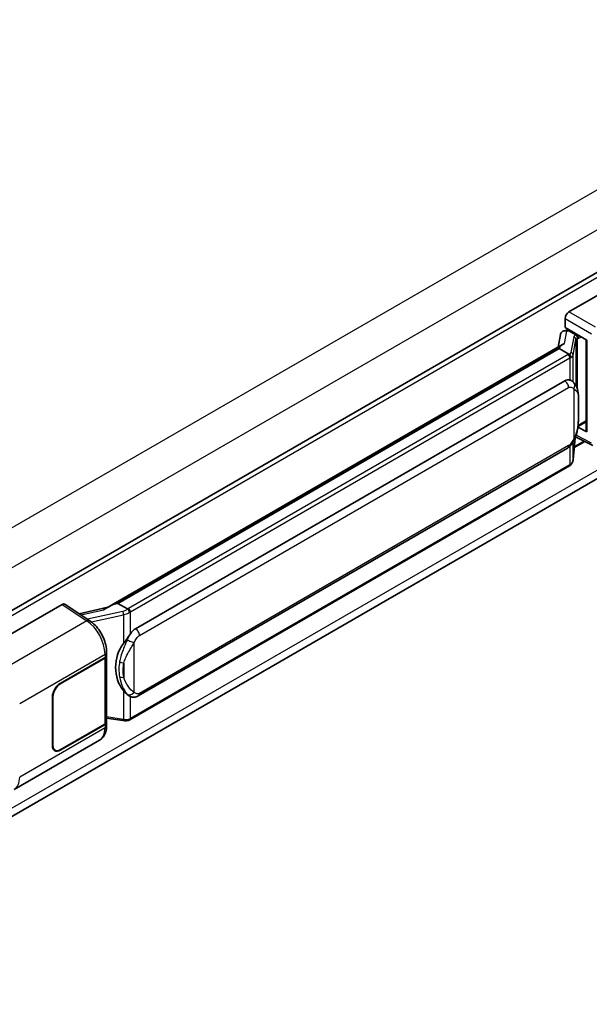
# Model space of a CAD drawing. Units: millimetres. Extents: x 58 to 11272, y 32 to 1437.
# Drawn here: x 1444 to 1528, y 259 to 403 of the extents above; entities that cross this region are included whole.
import ezdxf

# ---------------------------------------------------------------- set-up
doc = ezdxf.new("R2010")
doc.units = ezdxf.units.MM
doc.header["$LTSCALE"] = 4
doc.layers.add('Visible (ISO)', color=7, linetype='Continuous', lineweight=35)
doc.layers.add('Visible Narrow (ISO)', color=7, linetype='Continuous', lineweight=25)

msp = doc.modelspace()

# ---------------------------------------------------------------- linework, layer by layer
at = {"layer": 'Visible (ISO)'}
for p, q in [((1575.0093, 392.771), (1395.7507, 289.276)), ((1525.0044, 360.4994), (1541.955, 370.2859)), ((1395.5105, 258.8805), (1574.6477, 362.3055)), ((1524.439, 358.2134), (1524.439, 359.5202)), ((1523.7756, 357.1882), (1523.4423, 355.3198)), ((1524.2542, 357.6912), (1524.6813, 357.7899)), ((1524.439, 358.2134), (1527.659, 356.3544)), ((1524.6309, 357.7782), (1524.9118, 357.9404)), ((1525.0104, 357.7268), (1526.1418, 357.0736)), ((1457.1783, 317.0622), (1524.0843, 355.6904)), ((1527.5418, 356.422), (1527.5418, 343.0434)), ((1527.659, 356.3544), (1527.659, 342.8881)), ((1523.5962, 355.114), (1458.8139, 317.7119)), ((1523.5962, 355.114), (1523.6168, 355.2331)), ((1525.0005, 354.3032), (1523.5962, 355.114)), ((1461.4019, 313.9968), (1524.4023, 350.3701)), ((1525.3484, 350.4004), (1525.3334, 350.4091)), ((1526.3389, 343.6616), (1527.5418, 344.3561)), ((1527.659, 342.8881), (1526.3181, 343.5578)), ((1526.3302, 343.6536), (1526.3468, 343.6688)), ((1525.6284, 338.7874), (1525.9224, 341.9937)), ((1527.3337, 341.4598), (1525.7918, 340.5696)), ((1525.9803, 342.1358), (1528.5347, 340.86)), ((1461.8019, 304.1266), (1524.8023, 340.4999)), ((1525.0815, 337.8733), (1460.5569, 300.62)), ((1433.6668, 307.7656), (1450.6174, 317.5521)), ((1451.0309, 317.5833), (1454.6826, 315.1698)), ((1457.3329, 317.1515), (1453.1221, 316.2012)), ((1458.5102, 317.6438), (1458.8139, 317.7119)), ((1458.8139, 317.7119), (1460.2182, 316.9011)), ((1450.3342, 305.9576), (1456.9147, 309.7568)), ((1450.3342, 305.8923), (1456.8821, 309.6727)), ((1457.1164, 309.9528), (1457.1164, 300.332)), ((1457.149, 310.0834), (1457.149, 310.5864)), ((1449.2029, 296.8129), (1449.2029, 303.998)), ((1449.2594, 296.8455), (1449.2594, 304.0307)), ((1460.4557, 304.136), (1460.4407, 304.1447)), ((1457.1164, 300.8825), (1459.5347, 300.5319)), ((1456.8821, 300.0054), (1450.3342, 296.225)), ((1456.9147, 299.9589), (1450.3342, 296.1597)), ((1457.149, 299.7825), (1457.149, 300.2855)), ((1443.5603, 290.3929), (1456.1094, 297.6382)), ((1449.5742, 296.1497), (1449.3244, 296.2939))]:
    msp.add_line(p, q, dxfattribs=at)
for centre, major_axis, ratio, start_param, end_param in [((1525.0051, 359.8462), (-0.4, -0.6928), 0.5780539, 3.9275998, 5.49717816), ((1524.6284, 357.4138), (-0.7892, -0.5696), 0.60953579, 5.67908615, 5.72119938), ((1524.5434, 356.937), (-0.606, 0.5762), 0.8492429, 5.1814121, 6.75220843), ((1524.9274, 357.0256), (-0.2951, 0.749), 0.65380937, 5.5951678, 6.18580465), ((1526.1002, 356.723), (0.1475, -0.3745), 0.65380937, 0.88277882, 2.45357514), ((1527.551, 355.8444), (-3.9345, -0.6787), 0.21633748, 5.61025527, 6.20624454), ((1524.4023, 345.4548), (-0.6121, -5.0596), 0.40142867, 3.06684122, 3.43431766), ((1526.1002, 343.9857), (0.2383, -0.3236), 0.48800029, 0.05438476, 0.7310134), ((1527.9418, 343.0514), (0.3999, 0.0117), 0.55686057, 3.12531633, 3.9107145), ((1450.6167, 316.8981), (0.4005, 0.6937), 0.5766475, 6.24832118, 7.06797448), ((1455.3116, 314.137), (3.8497, 3.4203), 0.24152145, 0.41117356, 1.00716283), ((1461.4019, 309.0815), (-0.6121, -5.0596), 0.40142867, 3.43431766, 3.80179411), ((1462.4321, 308.4867), (-0.3662, -4.9091), 0.80430597, 4.02238856, 5.58737002), ((1456.3164, 309.9993), (0.8, 0), 0.57735027, 5.49778714, 6.15636264), ((1456.349, 310.0834), (0.8, 0), 0.57735027, 5.49778714, 6.28318531), ((1450.3342, 304.6512), (-0.8, -1.3856), 0.57735027, 3.92699082, 5.49778714), ((1450.3342, 304.6512), (0.76, 1.3164), 0.57735027, 0.78539816, 2.35619449), ((1456.3164, 300.332), (0.8, 0), 0.57735027, 5.49778714, 6.28318531), ((1456.349, 300.2855), (0.8, 0), 0.57735027, 5.49778714, 6.56987888), ((1450.3342, 297.466), (-0.8, -1.3856), 0.57735027, 5.49778714, 7.06858347), ((1450.3342, 297.466), (-0.76, -1.3164), 0.57735027, 5.49778714, 7.06858347)]:
    msp.add_ellipse(centre, major_axis=major_axis, ratio=ratio, start_param=start_param, end_param=end_param, dxfattribs=at)
for points in [[(1525.0094, 354.2984), (1525.0062, 354.3), (1525.0032, 354.3016), (1525.0005, 354.3032)], [(1525.1644, 350.482), (1525.2284, 350.4618), (1525.2845, 350.4372), (1525.3335, 350.4089)], [(1460.2182, 316.9011), (1460.2209, 316.8995), (1460.2237, 316.8977), (1460.2263, 316.8958)]]:
    msp.add_open_spline(points, degree=3, dxfattribs=at)
for points, knots in [([(1525.2748, 353.8039), (1525.2749, 353.8047), (1525.275, 353.8054), (1525.2794, 353.8503), (1525.2765, 353.8974), (1525.2558, 353.9948), (1525.2376, 354.0441), (1525.1883, 354.1363), (1525.1576, 354.1783), (1525.0878, 354.2496), (1525.0494, 354.2782), (1525.0094, 354.2984)], [-0.0778087689, -0.0778087689, -0.0778087689, -0.0778087689, -0.0774791395, -0.0774791395, -0.0585788033, -0.0585788033, -0.0389062325, -0.0389062325, -0.0193765361, -0.0193765361, 0, 0, 0, 0]), ([(1525.7464, 350.0811), (1525.7253, 350.1035), (1525.7033, 350.1258), (1525.6573, 350.1702), (1525.6333, 350.1923), (1525.5831, 350.2359), (1525.5569, 350.2575), (1525.502, 350.2999), (1525.4733, 350.3208), (1525.413, 350.3615), (1525.3815, 350.3813), (1525.3484, 350.4004)], [-0.1703054541, -0.1703054541, -0.1703054541, -0.1703054541, -0.1584465752, -0.1584465752, -0.1465876964, -0.1465876964, -0.1347288175, -0.1347288175, -0.1228699387, -0.1228699387, -0.1110110598, -0.1110110598, -0.1110110598, -0.1110110598]), ([(1526.429, 347.5326), (1526.4265, 347.7018), (1526.4223, 347.8684), (1526.4059, 348.1994), (1526.3937, 348.3639), (1526.354, 348.6943), (1526.3268, 348.8601), (1526.2435, 349.1995), (1526.1877, 349.3731), (1526.0206, 349.7271), (1525.9081, 349.9096), (1525.7464, 350.0811)], [-0.42564821, -0.42564821, -0.42564821, -0.42564821, -0.340518568, -0.340518568, -0.255388926, -0.255388926, -0.170259284, -0.170259284, -0.085129642, -0.085129642, 0, 0, 0, 0]), ([(1526.4291, 345.4369), (1526.4309, 345.5901), (1526.4323, 345.741), (1526.4345, 346.0379), (1526.4352, 346.1838), (1526.4359, 346.4699), (1526.4359, 346.61), (1526.4352, 346.8845), (1526.4345, 347.0187), (1526.4323, 347.2806), (1526.4308, 347.4084), (1526.429, 347.5326)], [-0.318622721, -0.318622721, -0.318622721, -0.318622721, -0.254898176, -0.254898176, -0.191173632, -0.191173632, -0.127449088, -0.127449088, -0.063724544, -0.063724544, 0, 0, 0, 0]), ([(1525.8935, 341.9282), (1526.0113, 342.1891), (1526.0923, 342.4443), (1526.2196, 342.944), (1526.2648, 343.1872), (1526.3346, 343.6632), (1526.359, 343.8967), (1526.3951, 344.3544), (1526.4067, 344.5786), (1526.4224, 345.0164), (1526.4266, 345.2298), (1526.4291, 345.4369)], [-0.425024641, -0.425024641, -0.425024641, -0.425024641, -0.340019712, -0.340019712, -0.255014784, -0.255014784, -0.170009856, -0.170009856, -0.085004928, -0.085004928, 0, 0, 0, 0]), ([(1524.8023, 340.4999), (1524.9402, 340.5795), (1525.0551, 340.6761), (1525.2477, 340.8675), (1525.3276, 340.9648), (1525.4719, 341.1592), (1525.5351, 341.2556), (1525.6507, 341.4464), (1525.7034, 341.5415), (1525.8015, 341.7309), (1525.8468, 341.8252), (1525.8906, 341.9218), (1525.8921, 341.925), (1525.8935, 341.9282)], [-0.170496085, -0.170496085, -0.170496085, -0.170496085, -0.1375677, -0.1375677, -0.103468483, -0.103468483, -0.069369266, -0.069369266, -0.035270049, -0.035270049, -0.001170832, -0.001170832, 0, 0, 0, 0]), ([(1525.2748, 338.1272), (1525.2749, 338.1265), (1525.275, 338.1258), (1525.2794, 338.0879), (1525.2765, 338.0543), (1525.2573, 338.0013), (1525.2427, 337.9811), (1525.2232, 337.9665)], [-0.0003297628, -0.0003297628, -0.0003297628, -0.0003297628, 0, 0, 0.0189079865, 0.0189079865, 0.0357441925, 0.0357441925, 0.0357441925, 0.0357441925]), ([(1525.2384, 337.98), (1525.281, 338.0251), (1525.321, 338.0723), (1525.395, 338.1704), (1525.429, 338.2213), (1525.49, 338.3267), (1525.5171, 338.3811), (1525.5635, 338.4929), (1525.5827, 338.5503), (1525.6125, 338.6674), (1525.6229, 338.7271), (1525.6284, 338.7874)], [-1.489339836, -1.489339836, -1.489339836, -1.489339836, -1.362514136, -1.362514136, -1.235688435, -1.235688435, -1.108862734, -1.108862734, -0.982037034, -0.982037034, -0.855211333, -0.855211333, -0.855211333, -0.855211333]), ([(1525.0815, 337.8733), (1525.0914, 337.879), (1525.1012, 337.8848), (1525.1205, 337.8966), (1525.1302, 337.9026), (1525.1492, 337.9148), (1525.1587, 337.921), (1525.1774, 337.9336), (1525.1867, 337.9401), (1525.2051, 337.9531), (1525.2142, 337.9597), (1525.2232, 337.9665)], [4.71238898, 4.71238898, 4.71238898, 4.71238898, 4.738118847, 4.738118847, 4.763848714, 4.763848714, 4.789578581, 4.789578581, 4.815308448, 4.815308448, 4.841038315, 4.841038315, 4.841038315, 4.841038315]), ([(1460.5173, 316.4161), (1460.5172, 316.4168), (1460.5171, 316.4175), (1460.5111, 316.4563), (1460.4994, 316.4984), (1460.4647, 316.5876), (1460.4416, 316.6341), (1460.3874, 316.7235), (1460.3569, 316.7656), (1460.2924, 316.8399), (1460.259, 316.8715), (1460.2263, 316.8958)], [-0.0003297628, -0.0003297628, -0.0003297628, -0.0003297628, 0, 0, 0.0189079865, 0.0189079865, 0.0385885202, 0.0385885202, 0.0581261217, 0.0581261217, 0.0775105008, 0.0775105008, 0.0775105008, 0.0775105008]), ([(1457.149, 310.5864), (1457.149, 310.9224), (1457.1062, 311.2689), (1456.9475, 311.9657), (1456.8314, 312.3159), (1456.5369, 312.9979), (1456.3584, 313.3296), (1455.9514, 313.9512), (1455.723, 314.241), (1455.2287, 314.7576), (1454.963, 314.9845), (1454.6826, 315.1698)], [0, 0, 0, 0, 0.30717795, 0.30717795, 0.6143559, 0.6143559, 0.92153385, 0.92153385, 1.22871179, 1.22871179, 1.53588974, 1.53588974, 1.53588974, 1.53588974]), ([(1459.62, 311.8387), (1459.7622, 312.0218), (1459.9143, 312.2235), (1460.2631, 312.6945), (1460.4617, 312.967), (1460.6398, 313.2287)], [0.251927497, 0.251927497, 0.251927497, 0.251927497, 0.346143771, 0.346143771, 0.465492697, 0.465492697, 0.465492697, 0.465492697]), ([(1460.4408, 304.1447), (1460.3193, 304.2149), (1460.193, 304.3127), (1459.9143, 304.5689), (1459.7622, 304.7361), (1459.62, 304.9077)], [1.13986773, 1.13986773, 1.13986773, 1.13986773, 1.216302642, 1.216302642, 1.310518917, 1.310518917, 1.310518917, 1.310518917]), ([(1460.4557, 304.136), (1460.5177, 304.1002), (1460.5851, 304.0669), (1460.7333, 304.0094), (1460.814, 303.9851), (1460.9898, 303.9522), (1461.0856, 303.9435), (1461.2878, 303.9505), (1461.3938, 303.9665), (1461.6048, 304.0275), (1461.7089, 304.0729), (1461.8019, 304.1266)], [-0.11101106, -0.11101106, -0.11101106, -0.11101106, -0.088808848, -0.088808848, -0.066606636, -0.066606636, -0.044404424, -0.044404424, -0.022202212, -0.022202212, 0, 0, 0, 0]), ([(1459.5347, 300.5319), (1459.5931, 300.5235), (1459.6513, 300.5166), (1459.7669, 300.506), (1459.8242, 300.5023), (1459.9376, 300.4983), (1459.9935, 300.4979), (1460.1035, 300.5007), (1460.1575, 300.5039), (1460.2634, 300.514), (1460.3152, 300.5209), (1460.3659, 300.5299)], [0.855211333, 0.855211333, 0.855211333, 0.855211333, 0.984372553, 0.984372553, 1.113533773, 1.113533773, 1.242694993, 1.242694993, 1.371856212, 1.371856212, 1.501017432, 1.501017432, 1.501017432, 1.501017432]), ([(1460.5173, 300.7394), (1460.5172, 300.7386), (1460.5171, 300.7379), (1460.5111, 300.6939), (1460.4994, 300.6553), (1460.4647, 300.5899), (1460.4416, 300.5644), (1460.3992, 300.5391), (1460.3829, 300.533), (1460.3659, 300.5299)], [-0.0778087689, -0.0778087689, -0.0778087689, -0.0778087689, -0.0774791395, -0.0774791395, -0.0585788033, -0.0585788033, -0.0389062325, -0.0389062325, -0.0279382932, -0.0279382932, -0.0279382932, -0.0279382932]), ([(1460.3983, 300.5398), (1460.4092, 300.5446), (1460.4201, 300.5496), (1460.4417, 300.5596), (1460.4525, 300.5648), (1460.4738, 300.5753), (1460.4843, 300.5806), (1460.5054, 300.5915), (1460.5158, 300.5971), (1460.5365, 300.6084), (1460.5467, 300.6142), (1460.5569, 300.62)], [4.579355382, 4.579355382, 4.579355382, 4.579355382, 4.605962102, 4.605962102, 4.632568821, 4.632568821, 4.659175541, 4.659175541, 4.685782261, 4.685782261, 4.71238898, 4.71238898, 4.71238898, 4.71238898]), ([(1456.1094, 297.6382), (1456.2554, 297.7225), (1456.3889, 297.8275), (1456.6217, 298.0667), (1456.7211, 298.2007), (1456.886, 298.4857), (1456.9516, 298.6368), (1457.0537, 298.9493), (1457.0901, 299.111), (1457.1378, 299.4416), (1457.149, 299.6107), (1457.149, 299.7825)], [-0.785398163, -0.785398163, -0.785398163, -0.785398163, -0.628318531, -0.628318531, -0.471238898, -0.471238898, -0.314159265, -0.314159265, -0.157079633, -0.157079633, 0, 0, 0, 0])]:
    msp.add_open_spline(points, degree=3, knots=knots, dxfattribs=at)
at = {"layer": 'Visible Narrow (ISO)'}
for p, q in [((1572.3773, 403.3636), (1392.9139, 299.7503)), ((1574.9229, 398.9545), (1395.5765, 295.4088)), ((1575.4921, 392.2613), (1396.1199, 288.7007)), ((1574.9265, 363.6839), (1395.6042, 260.1522)), ((1528.9119, 358.2434), (1525.0044, 360.4994)), ((1524.439, 359.5202), (1528.3466, 357.2642)), ((1524.3827, 355.8442), (1524.7059, 357.6565)), ((1524.7059, 357.6565), (1525.0104, 357.7268)), ((1525.0104, 357.7268), (1525.1461, 357.8051)), ((1526.1418, 357.0736), (1526.0652, 357.0559)), ((1526.2775, 357.1519), (1526.1418, 357.0736)), ((1525.7166, 356.8071), (1525.3114, 354.5352)), ((1525.6291, 354.1594), (1526.0344, 356.4313)), ((1526.0344, 356.4313), (1526.0344, 349.6861)), ((1526.2667, 356.5328), (1526.3831, 356.5597)), ((1526.2667, 349.1014), (1526.2667, 356.5328)), ((1526.3831, 356.5597), (1526.8432, 356.8253)), ((1458.5102, 317.6438), (1523.6168, 355.2331)), ((1524.8815, 354.2231), (1460.3569, 316.9698)), ((1525.6291, 350.1956), (1525.6291, 354.1594)), ((1460.6398, 316.4799), (1525.1644, 353.7332)), ((1525.1644, 353.7332), (1525.1644, 350.482)), ((1461.9676, 313.017), (1524.968, 349.3903)), ((1525.7301, 349.2057), (1525.7301, 341.9308)), ((1526.4272, 345.4141), (1526.4272, 347.4886)), ((1527.5418, 344.4913), (1526.3831, 343.8224)), ((1526.3831, 343.8224), (1526.3456, 343.7878)), ((1525.9209, 341.9903), (1525.6291, 338.8078)), ((1525.6291, 338.8078), (1525.6291, 341.4118)), ((1527.2081, 341.5226), (1525.8049, 340.7125)), ((1528.3466, 341.2379), (1526.0653, 342.3772)), ((1524.968, 340.8661), (1461.9676, 304.4928)), ((1525.1644, 340.7848), (1525.1644, 338.0565)), ((1525.1644, 338.0565), (1460.6398, 300.8032)), ((1450.6174, 317.5521), (1454.2613, 315.1438)), ((1453.4059, 316.0136), (1456.67, 316.7503)), ((1459.5108, 316.5453), (1454.3603, 315.3828)), ((1460.6398, 313.2287), (1460.6398, 316.4799)), ((1454.2613, 315.1438), (1441.659, 307.8679)), ((1454.9323, 314.991), (1459.62, 316.049)), ((1459.62, 316.049), (1459.62, 311.8387)), ((1461.2055, 304.6775), (1461.2055, 311.9524)), ((1444.3887, 303.0279), (1456.9147, 310.2598)), ((1456.8821, 309.6727), (1456.8821, 300.0054)), ((1456.9147, 310.2598), (1456.9147, 309.7568)), ((1459.6758, 308.9497), (1459.6758, 306.8752)), ((1450.3342, 305.8923), (1450.279, 305.9242)), ((1459.62, 304.9077), (1459.62, 300.6974)), ((1449.2042, 304.0626), (1449.2594, 304.0307)), ((1460.6398, 300.8032), (1460.6398, 304.0459)), ((1459.62, 300.6974), (1457.1164, 301.0603)), ((1456.9147, 299.4559), (1444.3887, 292.2241)), ((1456.9147, 299.9589), (1456.9147, 299.4559)), ((1449.2594, 296.8455), (1449.2029, 296.8782)), ((1450.3342, 296.1597), (1450.2761, 296.1932))]:
    msp.add_line(p, q, dxfattribs=at)
for centre, major_axis, ratio, start_param, end_param in [((1526.9137, 356.566), (1.1962, -0.246), 0.39024564, 2.43627197, 3.15185696), ((1525.9839, 356.6961), (0.09, -0.3897), 0.71890164, 0.98015947, 2.5509558), ((1525.6353, 356.4474), (0.3938, -0.0702), 0.92189307, 0.1475388, 1.52868309), ((1526.8324, 356.2062), (-0.7971, 0.2286), 0.2955286, 5.58231733, 6.29790232), ((1524.033, 354.713), (-1.2, 0), 0.57735027, 2.35619449, 2.5086304), ((1524.8815, 353.8965), (0.2, -0.3464), 0.57735027, 0.78539816, 2.35619449), ((1524.1143, 354.7764), (1.1962, -0.246), 0.39024564, 5.63445405, 6.29344962), ((1524.033, 354.4166), (-1.596, 0.2579), 0.43824712, 2.52999888, 3.14247799), ((1525.2301, 354.1755), (0.3938, -0.0702), 0.92189307, 0.1475388, 1.52868309), ((1524.033, 354.3864), (1.6, 0), 0.57735027, 5.49778714, 5.60089302), ((1524.4023, 349.7169), (0.4, -0.6928), 0.57735027, 0.78539816, 2.35619449), ((1525.1644, 349.5323), (0.582, 0.5488), 0.80454456, 4.94896384, 6.28318531), ((1525.6291, 347.5208), (0.7999, 0.0118), 0.69418244, 6.20397498, 6.28318531), ((1525.6291, 345.4464), (0.7999, -0.0095), 0.44716568, 6.21946524, 6.28318531), ((1525.1644, 342.2574), (0.7291, -0.3292), 0.13919307, 5.66073721, 6.28318531), ((1524.4023, 341.1927), (0.4, -0.6928), 0.57735027, 0, 0.78539816), ((1524.033, 338.7097), (-1.6, 0), 0.57735027, 2.35619449, 2.45930037), ((1524.033, 338.6794), (1.5767, 0.3972), 0.68484185, 5.43004551, 6.04252462), ((1525.2301, 338.8239), (0.3983, -0.0365), 0.66690795, 0, 0.07651115), ((1524.8815, 338.2198), (0.2, -0.3464), 0.57735027, 0, 0.78539816), ((1459.4271, 317.4292), (-1.1615, -0.4276), 0.70556137, 1.38645418, 2.04544975), ((1459.5921, 316.2794), (0.0881, -0.3902), 0.07194267, 3.94650419, 5.32764848), ((1459.5084, 317.4597), (-1.2, 0), 0.57735027, 2.20375859, 2.35619449), ((1460.3569, 316.6432), (0.2, -0.3464), 0.57735027, 0.78539816, 2.35619449), ((1459.5084, 317.1331), (1.6, 0), 0.57735027, 5.39468126, 5.49778714), ((1454.2415, 314.5024), (0.4411, 0.6674), 0.5766475, 0, 0.81965331), ((1454.1653, 311.9384), (1.9183, -3.5109), 0.56100804, 0.79860416, 2.3344939), ((1459.5084, 317.1633), (1.5767, 0.3972), 0.68484185, 4.61135463, 5.22383374), ((1461.4019, 313.3436), (0.4, -0.6928), 0.57735027, 0.78539816, 2.35619449), ((1460.6398, 312.279), (0.7291, -0.3292), 0.13919307, 4.08994088, 5.66073721), ((1456.349, 310.5864), (0.8, 0), 0.57735027, 5.49778714, 6.28318531), ((1459.62, 309.4104), (0.7865, -0.1463), 0.56203751, 4.02622381, 4.88718922), ((1459.62, 307.336), (0.7861, 0.1485), 0.5793106, 3.81307618, 4.67404159), ((1460.6398, 305.0041), (-0.582, -0.5488), 0.80454456, 0.23657486, 1.80737118), ((1461.4019, 304.8194), (0.4, -0.6928), 0.57735027, 0, 0.78539816), ((1459.5921, 300.9278), (-0.0574, -0.3959), 0.18304246, 0, 0.97643306), ((1459.5084, 301.4261), (-1.596, 0.2579), 0.43824712, 1.71130801, 2.32378712), ((1459.5084, 301.4564), (-1.6, 0), 0.57735027, 2.25308861, 2.35619449), ((1460.3569, 300.9665), (0.2, -0.3464), 0.57735027, 0, 0.78539816), ((1454.1653, 301.1346), (1.9183, -3.5109), 0.56100804, 0.01320599, 0.79860416), ((1456.349, 299.7825), (0.8, 0), 0.57735027, 5.49778714, 6.28318531), ((1441.5603, 293.857), (2, -3.4641), 0.57735027, 0, 0.78539816)]:
    msp.add_ellipse(centre, major_axis=major_axis, ratio=ratio, start_param=start_param, end_param=end_param, dxfattribs=at)
msp.add_open_spline([(1525.3485, 350.4004), (1525.2928, 350.4326), (1525.2325, 350.4605), (1525.1644, 350.482)], degree=3, dxfattribs=at)
for points, knots in [([(1524.968, 349.3903), (1525.0275, 349.4247), (1525.0873, 349.4461), (1525.2959, 349.4831), (1525.4253, 349.4372), (1525.6081, 349.3227), (1525.6721, 349.2672), (1525.7301, 349.2057)], [0, 0, 0, 0, 0.031575695, 0.031575695, 0.116947855, 0.116947855, 0.170305454, 0.170305454, 0.170305454, 0.170305454]), ([(1525.7301, 349.2057), (1526.066, 349.0328), (1526.2095, 348.7957), (1526.3945, 348.227), (1526.4179, 347.8843), (1526.4272, 347.4886)], [0, 0, 0, 0, 0.2061269, 0.2061269, 0.42564821, 0.42564821, 0.42564821, 0.42564821]), ([(1526.4272, 347.4886), (1526.4319, 347.1675), (1526.4341, 346.8208), (1526.4336, 346.1234), (1526.4314, 345.775), (1526.4272, 345.4141)], [0, 0, 0, 0, 0.167312443, 0.167312443, 0.318622721, 0.318622721, 0.318622721, 0.318622721]), ([(1526.4272, 345.4141), (1526.4225, 345.1408), (1526.4139, 344.856), (1526.3724, 344.2125), (1526.3354, 343.8503), (1526.2112, 343.1663), (1526.132, 342.8442), (1525.9366, 342.3229), (1525.8457, 342.1238), (1525.7301, 341.9308)], [0, 0, 0, 0, 0.109280085, 0.109280085, 0.240591253, 0.240591253, 0.354088722, 0.354088722, 0.425024641, 0.425024641, 0.425024641, 0.425024641]), ([(1525.7301, 341.9308), (1525.6838, 341.8282), (1525.6339, 341.7257), (1525.5266, 341.5248), (1525.4693, 341.4266), (1525.4065, 341.3316), (1525.3345, 341.2226), (1525.2553, 341.1178), (1525.1058, 340.9634), (1525.0365, 340.9057), (1524.968, 340.8661)], [0, 0, 0, 0, 0.042624021, 0.042624021, 0.085248042, 0.085248042, 0.085248042, 0.134155965, 0.134155965, 0.170496085, 0.170496085, 0.170496085, 0.170496085]), ([(1460.1774, 312.3884), (1460.0825, 312.1782), (1459.9944, 311.9779), (1459.7788, 311.4732), (1459.6605, 311.1804), (1459.4321, 310.5673), (1459.3259, 310.2491), (1459.1645, 309.6746), (1459.1039, 309.4169), (1459.0581, 309.1611)], [-0.425024641, -0.425024641, -0.425024641, -0.425024641, -0.354088722, -0.354088722, -0.240591253, -0.240591253, -0.109280085, -0.109280085, 0, 0, 0, 0]), ([(1460.6398, 313.2287), (1460.6286, 313.2123), (1460.6177, 313.196), (1460.607, 313.1798), (1460.5154, 313.0412), (1460.4379, 312.9074), (1460.2971, 312.6439), (1460.2345, 312.5148), (1460.1774, 312.3884)], [-0.0902431044, -0.0902431044, -0.0902431044, -0.0902431044, -0.0852480424, -0.0852480424, -0.0852480424, -0.0426240212, -0.0426240212, 0, 0, 0, 0]), ([(1461.2055, 311.9524), (1461.2518, 312.055), (1461.3016, 312.1574), (1461.4089, 312.3584), (1461.4662, 312.4566), (1461.529, 312.5516), (1461.601, 312.6606), (1461.6802, 312.7654), (1461.8298, 312.9198), (1461.899, 312.9775), (1461.9676, 313.017)], [0, 0, 0, 0, 0.042624021, 0.042624021, 0.085248042, 0.085248042, 0.085248042, 0.134155965, 0.134155965, 0.170496085, 0.170496085, 0.170496085, 0.170496085]), ([(1459.6758, 308.9497), (1459.7419, 309.1875), (1459.8291, 309.427), (1460.0595, 309.9615), (1460.2104, 310.2579), (1460.5285, 310.83), (1460.6914, 311.1037), (1460.976, 311.5735), (1461.0899, 311.7594), (1461.2055, 311.9524)], [0, 0, 0, 0, 0.109280085, 0.109280085, 0.240591253, 0.240591253, 0.354088722, 0.354088722, 0.425024641, 0.425024641, 0.425024641, 0.425024641]), ([(1459.0581, 309.1611), (1458.9946, 308.807), (1458.9618, 308.4514), (1458.9553, 307.7081), (1458.9879, 307.3194), (1459.0581, 306.9364)], [-0.318622721, -0.318622721, -0.318622721, -0.318622721, -0.167312443, -0.167312443, 0, 0, 0, 0]), ([(1459.6758, 306.8752), (1459.6083, 307.2326), (1459.5769, 307.5962), (1459.5832, 308.2901), (1459.6148, 308.6216), (1459.6758, 308.9497)], [0, 0, 0, 0, 0.167312443, 0.167312443, 0.318622721, 0.318622721, 0.318622721, 0.318622721]), ([(1459.0581, 306.9364), (1459.1502, 306.4339), (1459.3006, 305.9406), (1459.6792, 305.0595), (1459.9016, 304.6533), (1460.1774, 304.3608)], [-0.42564821, -0.42564821, -0.42564821, -0.42564821, -0.2061269, -0.2061269, 0, 0, 0, 0]), ([(1461.2055, 304.6775), (1460.8695, 304.8503), (1460.5558, 305.1858), (1460.0254, 305.9538), (1459.8086, 306.4081), (1459.6758, 306.8752)], [0, 0, 0, 0, 0.2061269, 0.2061269, 0.42564821, 0.42564821, 0.42564821, 0.42564821]), ([(1460.1774, 304.3608), (1460.2488, 304.2851), (1460.3295, 304.2143), (1460.4342, 304.1486), (1460.4449, 304.1422), (1460.4557, 304.136)], [-0.1703054541, -0.1703054541, -0.1703054541, -0.1703054541, -0.1169478546, -0.1169478546, -0.1110110598, -0.1110110598, -0.1110110598, -0.1110110598]), ([(1461.9676, 304.4928), (1461.908, 304.4584), (1461.8482, 304.437), (1461.6396, 304.4), (1461.5102, 304.446), (1461.3274, 304.5605), (1461.2634, 304.616), (1461.2055, 304.6775)], [0, 0, 0, 0, 0.031575695, 0.031575695, 0.116947855, 0.116947855, 0.170305454, 0.170305454, 0.170305454, 0.170305454])]:
    msp.add_open_spline(points, degree=3, knots=knots, dxfattribs=at)

doc.saveas('drawing.dxf')
